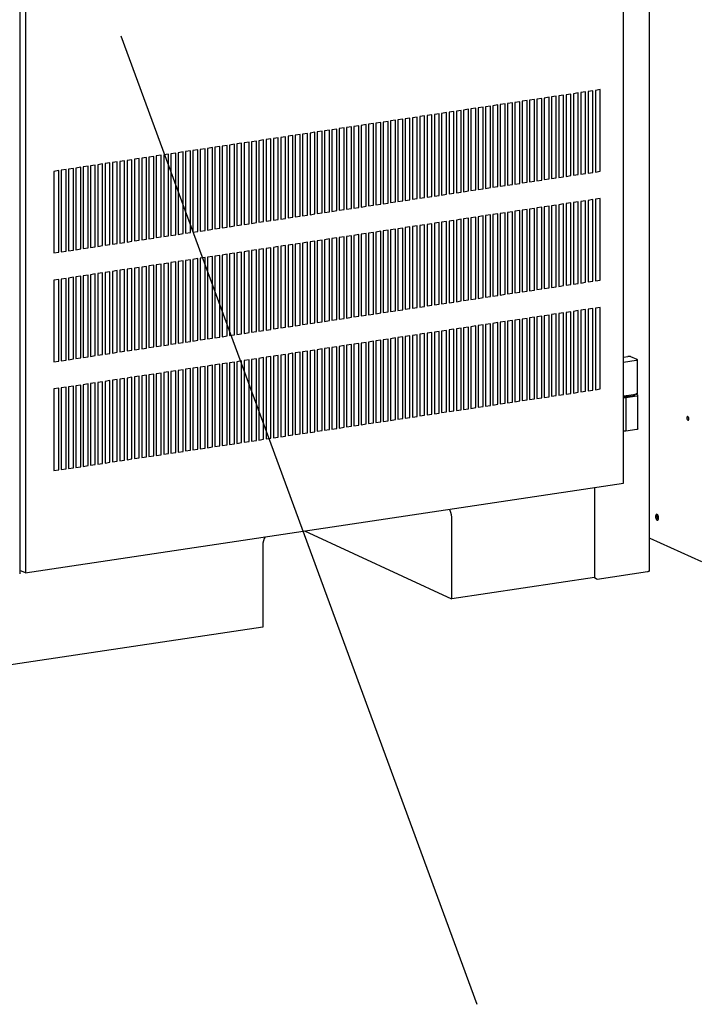
# Model space of a CAD drawing. Extents: x 0.2 to 10.8, y 0.2 to 8.3.
# Drawn here: x 2 to 2.8, y 1.2 to 2.4 of the extents above; entities that cross this region are included whole.
import ezdxf

# ---------------------------------------------------------------- set-up
doc = ezdxf.new("R2010")
doc.units = 0
doc.header["$LTSCALE"] = 0.5
doc.header["$MEASUREMENT"] = 0
doc.layers.get('0').update_dxf_attribs({"linetype": 'CONTINUOUS'})

# ---------------------------------------------------------------- blocks, each defined once
blk = doc.blocks.new('BBAT')
at = {"color": 7, "linetype": 'Continuous'}
blk.add_line((-0.6798, -1.2425), (-0.7409, -1.2146), dxfattribs=at)
at = {"color": 7, "linetype": 'Continuous', "flags": 128}
for points in [[(-0.6953, -1.0732), (-0.6954, -1.0723), (-0.6957, -1.0715), (-0.696, -1.0709), (-0.6965, -1.0705), (-0.6969, -1.0705), (-0.6973, -1.0708), (-0.6975, -1.0714), (-0.6976, -1.0722), (-0.6975, -1.0731), (-0.6973, -1.0739), (-0.6969, -1.0745), (-0.6965, -1.0749), (-0.696, -1.0749), (-0.6957, -1.0746), (-0.6954, -1.074), (-0.6953, -1.0732)], [(-0.6958, -1.0712), (-0.6959, -1.0719), (-0.6958, -1.0728), (-0.6955, -1.0736), (-0.6954, -1.0739)], [(-0.7311, -1.1905), (-0.7312, -1.1891), (-0.7316, -1.1879), (-0.7321, -1.1869), (-0.7327, -1.1862), (-0.7334, -1.186), (-0.734, -1.1863), (-0.7345, -1.1871), (-0.7347, -1.1882), (-0.7347, -1.1895), (-0.7345, -1.1908), (-0.734, -1.192), (-0.7334, -1.1928), (-0.7327, -1.1932), (-0.7321, -1.1932), (-0.7316, -1.1926), (-0.7312, -1.1917), (-0.7311, -1.1905)], [(-0.7325, -1.1864), (-0.7327, -1.1868), (-0.733, -1.1879), (-0.733, -1.1892), (-0.7327, -1.1906), (-0.7323, -1.1917), (-0.7317, -1.1926), (-0.7316, -1.1927)]]:
    blk.add_lwpolyline(points, dxfattribs=at)
blk = doc.blocks.new('BOB')
at = {"color": 7, "linetype": 'Continuous'}
for p, q in [((1.0606, -0.9018), (1.0606, 1.3673)), ((0.3155, -0.9056), (0.3155, 1.2777)), ((1.0296, -0.7984), (1.0296, 0.1526)), ((0.3218, 0.0477), (0.3218, -0.9048)), ((0.9762, -0.3366), (0.9704, -0.3375)), ((0.9704, -0.3375), (0.9704, -0.4341)), ((0.9762, -0.4332), (0.9762, -0.3366)), ((0.9849, -0.3353), (0.9791, -0.3362)), ((0.9791, -0.3362), (0.9791, -0.4328)), ((0.9849, -0.4319), (0.9849, -0.3353)), ((0.9935, -0.334), (0.9878, -0.3349)), ((0.9878, -0.3349), (0.9878, -0.4315)), ((0.9935, -0.4306), (0.9935, -0.334)), ((1.0022, -0.3327), (0.9964, -0.3336)), ((0.9964, -0.3336), (0.9964, -0.4302)), ((1.0022, -0.4293), (1.0022, -0.3327)), ((0.8983, -0.3483), (0.8925, -0.3491)), ((0.8925, -0.3491), (0.8925, -0.4457)), ((0.8983, -0.4449), (0.8983, -0.3483)), ((0.9069, -0.347), (0.9011, -0.3478)), ((0.9011, -0.3478), (0.9011, -0.4444)), ((0.9069, -0.4436), (0.9069, -0.347)), ((0.9156, -0.3457), (0.9098, -0.3465)), ((0.9098, -0.3465), (0.9098, -0.4431)), ((0.9156, -0.4423), (0.9156, -0.3457)), ((0.9242, -0.3444), (0.9185, -0.3452)), ((0.9185, -0.3452), (0.9185, -0.4418)), ((0.9242, -0.441), (0.9242, -0.3444)), ((0.9329, -0.3431), (0.9271, -0.344)), ((0.9271, -0.344), (0.9271, -0.4405)), ((0.9329, -0.4397), (0.9329, -0.3431)), ((0.9416, -0.3418), (0.9358, -0.3427)), ((0.9358, -0.3427), (0.9358, -0.4392)), ((0.9416, -0.4384), (0.9416, -0.3418)), ((0.9502, -0.3405), (0.9445, -0.3414)), ((0.9445, -0.3414), (0.9445, -0.438)), ((0.9502, -0.4371), (0.9502, -0.3405)), ((0.9589, -0.3392), (0.9531, -0.3401)), ((0.9531, -0.3401), (0.9531, -0.4367)), ((0.9589, -0.4358), (0.9589, -0.3392)), ((0.9675, -0.3379), (0.9618, -0.3388)), ((0.9618, -0.3388), (0.9618, -0.4354)), ((0.9675, -0.4345), (0.9675, -0.3379)), ((0.8203, -0.3599), (0.8145, -0.3608)), ((0.8145, -0.3608), (0.8145, -0.4574)), ((0.8203, -0.4565), (0.8203, -0.3599)), ((0.829, -0.3586), (0.8232, -0.3595)), ((0.8232, -0.3595), (0.8232, -0.4561)), ((0.829, -0.4552), (0.829, -0.3586)), ((0.8376, -0.3573), (0.8319, -0.3582)), ((0.8319, -0.3582), (0.8319, -0.4548)), ((0.8376, -0.4539), (0.8376, -0.3573)), ((0.8463, -0.356), (0.8405, -0.3569)), ((0.8405, -0.3569), (0.8405, -0.4535)), ((0.8463, -0.4526), (0.8463, -0.356)), ((0.855, -0.3547), (0.8492, -0.3556)), ((0.8492, -0.3556), (0.8492, -0.4522)), ((0.855, -0.4513), (0.855, -0.3547)), ((0.8636, -0.3534), (0.8578, -0.3543)), ((0.8578, -0.3543), (0.8578, -0.4509)), ((0.8636, -0.45), (0.8636, -0.3534)), ((0.8723, -0.3521), (0.8665, -0.353)), ((0.8665, -0.353), (0.8665, -0.4496)), ((0.8723, -0.4487), (0.8723, -0.3521)), ((0.8809, -0.3509), (0.8752, -0.3517)), ((0.8752, -0.3517), (0.8752, -0.4483)), ((0.8809, -0.4474), (0.8809, -0.3509)), ((0.8896, -0.3496), (0.8838, -0.3504)), ((0.8838, -0.3504), (0.8838, -0.447)), ((0.8896, -0.4462), (0.8896, -0.3496)), ((0.7424, -0.3716), (0.7366, -0.3724)), ((0.7366, -0.3724), (0.7366, -0.469)), ((0.7424, -0.4682), (0.7424, -0.3716)), ((0.751, -0.3703), (0.7453, -0.3711)), ((0.7453, -0.3711), (0.7453, -0.4677)), ((0.751, -0.4669), (0.751, -0.3703)), ((0.7597, -0.369), (0.7539, -0.3698)), ((0.7539, -0.3698), (0.7539, -0.4664)), ((0.7597, -0.4656), (0.7597, -0.369)), ((0.7684, -0.3677), (0.7626, -0.3685)), ((0.7626, -0.3685), (0.7626, -0.4651)), ((0.7684, -0.4643), (0.7684, -0.3677)), ((0.777, -0.3664), (0.7712, -0.3672)), ((0.7712, -0.3672), (0.7712, -0.4638)), ((0.777, -0.463), (0.777, -0.3664)), ((0.7857, -0.3651), (0.7799, -0.3659)), ((0.7799, -0.3659), (0.7799, -0.4625)), ((0.7857, -0.4617), (0.7857, -0.3651)), ((0.7943, -0.3638), (0.7886, -0.3647)), ((0.7886, -0.3647), (0.7886, -0.4612)), ((0.7943, -0.4604), (0.7943, -0.3638)), ((0.803, -0.3625), (0.7972, -0.3634)), ((0.7972, -0.3634), (0.7972, -0.46)), ((0.803, -0.4591), (0.803, -0.3625)), ((0.8117, -0.3612), (0.8059, -0.3621)), ((0.8059, -0.3621), (0.8059, -0.4587)), ((0.8117, -0.4578), (0.8117, -0.3612)), ((0.6644, -0.3832), (0.6587, -0.3841)), ((0.6587, -0.3841), (0.6587, -0.4807)), ((0.6644, -0.4798), (0.6644, -0.3832)), ((0.6731, -0.3819), (0.6673, -0.3828)), ((0.6673, -0.3828), (0.6673, -0.4794)), ((0.6731, -0.4785), (0.6731, -0.3819)), ((0.6818, -0.3806), (0.676, -0.3815)), ((0.676, -0.3815), (0.676, -0.4781)), ((0.6818, -0.4772), (0.6818, -0.3806)), ((0.6904, -0.3793), (0.6846, -0.3802)), ((0.6846, -0.3802), (0.6846, -0.4768)), ((0.6904, -0.4759), (0.6904, -0.3793)), ((0.6991, -0.378), (0.6933, -0.3789)), ((0.6933, -0.3789), (0.6933, -0.4755)), ((0.6991, -0.4746), (0.6991, -0.378)), ((0.7077, -0.3767), (0.702, -0.3776)), ((0.702, -0.3776), (0.702, -0.4742)), ((0.7077, -0.4733), (0.7077, -0.3767)), ((0.7164, -0.3754), (0.7106, -0.3763)), ((0.7106, -0.3763), (0.7106, -0.4729)), ((0.7164, -0.472), (0.7164, -0.3754)), ((0.7251, -0.3741), (0.7193, -0.375)), ((0.7193, -0.375), (0.7193, -0.4716)), ((0.7251, -0.4707), (0.7251, -0.3741)), ((0.7337, -0.3729), (0.7279, -0.3737)), ((0.7279, -0.3737), (0.7279, -0.4703)), ((0.7337, -0.4694), (0.7337, -0.3729)), ((0.5865, -0.3949), (0.5807, -0.3957)), ((0.5807, -0.3957), (0.5807, -0.4923)), ((0.5865, -0.4914), (0.5865, -0.3949)), ((0.5952, -0.3936), (0.5894, -0.3944)), ((0.5894, -0.3944), (0.5894, -0.491)), ((0.5952, -0.4901), (0.5952, -0.3936)), ((0.6038, -0.3923), (0.598, -0.3931)), ((0.598, -0.3931), (0.598, -0.4897)), ((0.6038, -0.4889), (0.6038, -0.3923)), ((0.6125, -0.391), (0.6067, -0.3918)), ((0.6067, -0.3918), (0.6067, -0.4884)), ((0.6125, -0.4876), (0.6125, -0.391)), ((0.6211, -0.3897), (0.6154, -0.3905)), ((0.6154, -0.3905), (0.6154, -0.4871)), ((0.6211, -0.4863), (0.6211, -0.3897)), ((0.6298, -0.3884), (0.624, -0.3892)), ((0.624, -0.3892), (0.624, -0.4858)), ((0.6298, -0.485), (0.6298, -0.3884)), ((0.6385, -0.3871), (0.6327, -0.3879)), ((0.6327, -0.3879), (0.6327, -0.4845)), ((0.6385, -0.4837), (0.6385, -0.3871)), ((0.6471, -0.3858), (0.6413, -0.3867)), ((0.6413, -0.3867), (0.6413, -0.4832)), ((0.6471, -0.4824), (0.6471, -0.3858)), ((0.6558, -0.3845), (0.65, -0.3854)), ((0.65, -0.3854), (0.65, -0.482)), ((0.6558, -0.4811), (0.6558, -0.3845)), ((0.5086, -0.4065), (0.5028, -0.4074)), ((0.5028, -0.4074), (0.5028, -0.504)), ((0.5086, -0.5031), (0.5086, -0.4065)), ((0.5172, -0.4052), (0.5114, -0.4061)), ((0.5114, -0.4061), (0.5114, -0.5027)), ((0.5172, -0.5018), (0.5172, -0.4052)), ((0.5259, -0.4039), (0.5201, -0.4048)), ((0.5201, -0.4048), (0.5201, -0.5014)), ((0.5259, -0.5005), (0.5259, -0.4039)), ((0.5345, -0.4026), (0.5288, -0.4035)), ((0.5288, -0.4035), (0.5288, -0.5001)), ((0.5345, -0.4992), (0.5345, -0.4026)), ((0.5432, -0.4013), (0.5374, -0.4022)), ((0.5374, -0.4022), (0.5374, -0.4988)), ((0.5432, -0.4979), (0.5432, -0.4013)), ((0.5519, -0.4), (0.5461, -0.4009)), ((0.5461, -0.4009), (0.5461, -0.4975)), ((0.5519, -0.4966), (0.5519, -0.4)), ((0.5605, -0.3987), (0.5547, -0.3996)), ((0.5547, -0.3996), (0.5547, -0.4962)), ((0.5605, -0.4953), (0.5605, -0.3987)), ((0.5692, -0.3974), (0.5634, -0.3983)), ((0.5634, -0.3983), (0.5634, -0.4949)), ((0.5692, -0.494), (0.5692, -0.3974)), ((0.5778, -0.3961), (0.5721, -0.397)), ((0.5721, -0.397), (0.5721, -0.4936)), ((0.5778, -0.4927), (0.5778, -0.3961)), ((0.4306, -0.4181), (0.4248, -0.419)), ((0.4248, -0.419), (0.4248, -0.5156)), ((0.4306, -0.5147), (0.4306, -0.4181)), ((0.4393, -0.4169), (0.4335, -0.4177)), ((0.4335, -0.4177), (0.4335, -0.5143)), ((0.4393, -0.5134), (0.4393, -0.4169)), ((0.4479, -0.4156), (0.4422, -0.4164)), ((0.4422, -0.4164), (0.4422, -0.513)), ((0.4479, -0.5121), (0.4479, -0.4156)), ((0.4566, -0.4143), (0.4508, -0.4151)), ((0.4508, -0.4151), (0.4508, -0.5117)), ((0.4566, -0.5109), (0.4566, -0.4143)), ((0.4653, -0.413), (0.4595, -0.4138)), ((0.4595, -0.4138), (0.4595, -0.5104)), ((0.4653, -0.5096), (0.4653, -0.413)), ((0.4739, -0.4117), (0.4681, -0.4125)), ((0.4681, -0.4125), (0.4681, -0.5091)), ((0.4739, -0.5083), (0.4739, -0.4117)), ((0.4826, -0.4104), (0.4768, -0.4112)), ((0.4768, -0.4112), (0.4768, -0.5078)), ((0.4826, -0.507), (0.4826, -0.4104)), ((0.4912, -0.4091), (0.4855, -0.4099)), ((0.4855, -0.4099), (0.4855, -0.5065)), ((0.4912, -0.5057), (0.4912, -0.4091)), ((0.4999, -0.4078), (0.4941, -0.4087)), ((0.4941, -0.4087), (0.4941, -0.5052)), ((0.4999, -0.5044), (0.4999, -0.4078)), ((0.3613, -0.4285), (0.3556, -0.4294)), ((0.3556, -0.4294), (0.3556, -0.526)), ((0.3613, -0.5251), (0.3613, -0.4285)), ((0.37, -0.4272), (0.3642, -0.4281)), ((0.3642, -0.4281), (0.3642, -0.5247)), ((0.37, -0.5238), (0.37, -0.4272)), ((0.3786, -0.4259), (0.3729, -0.4268)), ((0.3729, -0.4268), (0.3729, -0.5234)), ((0.3786, -0.5225), (0.3786, -0.4259)), ((0.3873, -0.4246), (0.3815, -0.4255)), ((0.3815, -0.4255), (0.3815, -0.5221)), ((0.3873, -0.5212), (0.3873, -0.4246)), ((0.396, -0.4233), (0.3902, -0.4242)), ((0.3902, -0.4242), (0.3902, -0.5208)), ((0.396, -0.5199), (0.396, -0.4233)), ((0.4046, -0.422), (0.3989, -0.4229)), ((0.3989, -0.4229), (0.3989, -0.5195)), ((0.4046, -0.5186), (0.4046, -0.422)), ((0.4133, -0.4207), (0.4075, -0.4216)), ((0.4075, -0.4216), (0.4075, -0.5182)), ((0.4133, -0.5173), (0.4133, -0.4207)), ((0.4219, -0.4194), (0.4162, -0.4203)), ((0.4162, -0.4203), (0.4162, -0.5169)), ((0.4219, -0.516), (0.4219, -0.4194)), ((0.9878, -0.4315), (0.9935, -0.4306)), ((0.9964, -0.4302), (1.0022, -0.4293)), ((0.9098, -0.4431), (0.9156, -0.4423)), ((0.9185, -0.4418), (0.9242, -0.441)), ((0.9271, -0.4405), (0.9329, -0.4397)), ((0.9358, -0.4392), (0.9416, -0.4384)), ((0.9445, -0.438), (0.9502, -0.4371)), ((0.9531, -0.4367), (0.9589, -0.4358)), ((0.9618, -0.4354), (0.9675, -0.4345)), ((0.9704, -0.4341), (0.9762, -0.4332)), ((0.9791, -0.4328), (0.9849, -0.4319)), ((0.8319, -0.4548), (0.8376, -0.4539)), ((0.8405, -0.4535), (0.8463, -0.4526)), ((0.8492, -0.4522), (0.855, -0.4513)), ((0.8578, -0.4509), (0.8636, -0.45)), ((0.8665, -0.4496), (0.8723, -0.4487)), ((0.8752, -0.4483), (0.8809, -0.4474)), ((0.8838, -0.447), (0.8896, -0.4462)), ((0.8925, -0.4457), (0.8983, -0.4449)), ((0.9011, -0.4444), (0.9069, -0.4436)), ((0.7539, -0.4664), (0.7597, -0.4656)), ((0.7626, -0.4651), (0.7684, -0.4643)), ((0.7712, -0.4638), (0.777, -0.463)), ((0.7799, -0.4625), (0.7857, -0.4617)), ((0.7886, -0.4612), (0.7943, -0.4604)), ((0.7972, -0.46), (0.803, -0.4591)), ((0.8059, -0.4587), (0.8117, -0.4578)), ((0.8145, -0.4574), (0.8203, -0.4565)), ((0.8232, -0.4561), (0.829, -0.4552)), ((0.9762, -0.4654), (0.9704, -0.4663)), ((0.9762, -0.562), (0.9762, -0.4654)), ((0.9849, -0.4641), (0.9791, -0.465)), ((0.9791, -0.465), (0.9791, -0.5616)), ((0.9849, -0.5607), (0.9849, -0.4641)), ((0.9935, -0.4628), (0.9878, -0.4637)), ((0.9878, -0.4637), (0.9878, -0.5603)), ((0.9935, -0.5594), (0.9935, -0.4628)), ((1.0022, -0.4615), (0.9964, -0.4624)), ((0.9964, -0.4624), (0.9964, -0.559)), ((1.0022, -0.5581), (1.0022, -0.4615)), ((0.676, -0.4781), (0.6818, -0.4772)), ((0.6846, -0.4768), (0.6904, -0.4759)), ((0.6933, -0.4755), (0.6991, -0.4746)), ((0.702, -0.4742), (0.7077, -0.4733)), ((0.7106, -0.4729), (0.7164, -0.472)), ((0.7193, -0.4716), (0.7251, -0.4707)), ((0.7279, -0.4703), (0.7337, -0.4694)), ((0.7366, -0.469), (0.7424, -0.4682)), ((0.7453, -0.4677), (0.751, -0.4669)), ((0.8983, -0.4771), (0.8925, -0.4779)), ((0.8983, -0.5736), (0.8983, -0.4771)), ((0.9069, -0.4758), (0.9011, -0.4766)), ((0.9011, -0.4766), (0.9011, -0.5732)), ((0.9069, -0.5724), (0.9069, -0.4758)), ((0.9156, -0.4745), (0.9098, -0.4753)), ((0.9098, -0.4753), (0.9098, -0.5719)), ((0.9156, -0.5711), (0.9156, -0.4745)), ((0.9242, -0.4732), (0.9185, -0.474)), ((0.9185, -0.474), (0.9185, -0.5706)), ((0.9242, -0.5698), (0.9242, -0.4732)), ((0.9329, -0.4719), (0.9271, -0.4727)), ((0.9271, -0.4727), (0.9271, -0.5693)), ((0.9329, -0.5685), (0.9329, -0.4719)), ((0.9416, -0.4706), (0.9358, -0.4714)), ((0.9358, -0.4714), (0.9358, -0.568)), ((0.9416, -0.5672), (0.9416, -0.4706)), ((0.9502, -0.4693), (0.9445, -0.4702)), ((0.9445, -0.4702), (0.9445, -0.5667)), ((0.9502, -0.5659), (0.9502, -0.4693)), ((0.9589, -0.468), (0.9531, -0.4689)), ((0.9531, -0.4689), (0.9531, -0.5655)), ((0.9589, -0.5646), (0.9589, -0.468)), ((0.9675, -0.4667), (0.9618, -0.4676)), ((0.9618, -0.4676), (0.9618, -0.5642)), ((0.9675, -0.5633), (0.9675, -0.4667)), ((0.9704, -0.4663), (0.9704, -0.5629)), ((0.598, -0.4897), (0.6038, -0.4889)), ((0.6067, -0.4884), (0.6125, -0.4876)), ((0.6154, -0.4871), (0.6211, -0.4863)), ((0.624, -0.4858), (0.6298, -0.485)), ((0.6327, -0.4845), (0.6385, -0.4837)), ((0.6413, -0.4832), (0.6471, -0.4824)), ((0.65, -0.482), (0.6558, -0.4811)), ((0.6587, -0.4807), (0.6644, -0.4798)), ((0.6673, -0.4794), (0.6731, -0.4785)), ((0.8203, -0.4887), (0.8145, -0.4896)), ((0.8203, -0.5853), (0.8203, -0.4887)), ((0.829, -0.4874), (0.8232, -0.4883)), ((0.8232, -0.4883), (0.8232, -0.5849)), ((0.829, -0.584), (0.829, -0.4874)), ((0.8376, -0.4861), (0.8319, -0.487)), ((0.8319, -0.487), (0.8319, -0.5836)), ((0.8376, -0.5827), (0.8376, -0.4861)), ((0.8463, -0.4848), (0.8405, -0.4857)), ((0.8405, -0.4857), (0.8405, -0.5823)), ((0.8463, -0.5814), (0.8463, -0.4848)), ((0.855, -0.4835), (0.8492, -0.4844)), ((0.8492, -0.4844), (0.8492, -0.581)), ((0.855, -0.5801), (0.855, -0.4835)), ((0.8636, -0.4822), (0.8578, -0.4831)), ((0.8578, -0.4831), (0.8578, -0.5797)), ((0.8636, -0.5788), (0.8636, -0.4822)), ((0.8723, -0.4809), (0.8665, -0.4818)), ((0.8665, -0.4818), (0.8665, -0.5784)), ((0.8723, -0.5775), (0.8723, -0.4809)), ((0.8809, -0.4796), (0.8752, -0.4805)), ((0.8752, -0.4805), (0.8752, -0.5771)), ((0.8809, -0.5762), (0.8809, -0.4796)), ((0.8896, -0.4783), (0.8838, -0.4792)), ((0.8838, -0.4792), (0.8838, -0.5758)), ((0.8896, -0.5749), (0.8896, -0.4783)), ((0.8925, -0.4779), (0.8925, -0.5745)), ((0.5201, -0.5014), (0.5259, -0.5005)), ((0.5288, -0.5001), (0.5345, -0.4992)), ((0.5374, -0.4988), (0.5432, -0.4979)), ((0.5461, -0.4975), (0.5519, -0.4966)), ((0.5547, -0.4962), (0.5605, -0.4953)), ((0.5634, -0.4949), (0.5692, -0.494)), ((0.5721, -0.4936), (0.5778, -0.4927)), ((0.5807, -0.4923), (0.5865, -0.4914)), ((0.5894, -0.491), (0.5952, -0.4901)), ((0.7424, -0.5003), (0.7366, -0.5012)), ((0.7424, -0.5969), (0.7424, -0.5003)), ((0.751, -0.4991), (0.7453, -0.4999)), ((0.7453, -0.4999), (0.7453, -0.5965)), ((0.751, -0.5956), (0.751, -0.4991)), ((0.7597, -0.4978), (0.7539, -0.4986)), ((0.7539, -0.4986), (0.7539, -0.5952)), ((0.7597, -0.5944), (0.7597, -0.4978)), ((0.7684, -0.4965), (0.7626, -0.4973)), ((0.7626, -0.4973), (0.7626, -0.5939)), ((0.7684, -0.5931), (0.7684, -0.4965)), ((0.777, -0.4952), (0.7712, -0.496)), ((0.7712, -0.496), (0.7712, -0.5926)), ((0.777, -0.5918), (0.777, -0.4952)), ((0.7857, -0.4939), (0.7799, -0.4947)), ((0.7799, -0.4947), (0.7799, -0.5913)), ((0.7857, -0.5905), (0.7857, -0.4939)), ((0.7943, -0.4926), (0.7886, -0.4934)), ((0.7886, -0.4934), (0.7886, -0.59)), ((0.7943, -0.5892), (0.7943, -0.4926)), ((0.803, -0.4913), (0.7972, -0.4922)), ((0.7972, -0.4922), (0.7972, -0.5887)), ((0.803, -0.5879), (0.803, -0.4913)), ((0.8117, -0.49), (0.8059, -0.4909)), ((0.8059, -0.4909), (0.8059, -0.5875)), ((0.8117, -0.5866), (0.8117, -0.49)), ((0.8145, -0.4896), (0.8145, -0.5862)), ((0.4422, -0.513), (0.4479, -0.5121)), ((0.4508, -0.5117), (0.4566, -0.5109)), ((0.4595, -0.5104), (0.4653, -0.5096)), ((0.4681, -0.5091), (0.4739, -0.5083)), ((0.4768, -0.5078), (0.4826, -0.507)), ((0.4855, -0.5065), (0.4912, -0.5057)), ((0.4941, -0.5052), (0.4999, -0.5044)), ((0.5028, -0.504), (0.5086, -0.5031)), ((0.5114, -0.5027), (0.5172, -0.5018)), ((0.6644, -0.512), (0.6587, -0.5129)), ((0.6644, -0.6086), (0.6644, -0.512)), ((0.6731, -0.5107), (0.6673, -0.5116)), ((0.6673, -0.5116), (0.6673, -0.6082)), ((0.6731, -0.6073), (0.6731, -0.5107)), ((0.6818, -0.5094), (0.676, -0.5103)), ((0.676, -0.5103), (0.676, -0.6069)), ((0.6818, -0.606), (0.6818, -0.5094)), ((0.6904, -0.5081), (0.6846, -0.509)), ((0.6846, -0.509), (0.6846, -0.6056)), ((0.6904, -0.6047), (0.6904, -0.5081)), ((0.6991, -0.5068), (0.6933, -0.5077)), ((0.6933, -0.5077), (0.6933, -0.6043)), ((0.6991, -0.6034), (0.6991, -0.5068)), ((0.7077, -0.5055), (0.702, -0.5064)), ((0.702, -0.5064), (0.702, -0.603)), ((0.7077, -0.6021), (0.7077, -0.5055)), ((0.7164, -0.5042), (0.7106, -0.5051)), ((0.7106, -0.5051), (0.7106, -0.6017)), ((0.7164, -0.6008), (0.7164, -0.5042)), ((0.7251, -0.5029), (0.7193, -0.5038)), ((0.7193, -0.5038), (0.7193, -0.6004)), ((0.7251, -0.5995), (0.7251, -0.5029)), ((0.7337, -0.5016), (0.7279, -0.5025)), ((0.7279, -0.5025), (0.7279, -0.5991)), ((0.7337, -0.5982), (0.7337, -0.5016)), ((0.7366, -0.5012), (0.7366, -0.5978)), ((0.3642, -0.5247), (0.37, -0.5238)), ((0.3729, -0.5234), (0.3786, -0.5225)), ((0.3815, -0.5221), (0.3873, -0.5212)), ((0.3902, -0.5208), (0.396, -0.5199)), ((0.3989, -0.5195), (0.4046, -0.5186)), ((0.4075, -0.5182), (0.4133, -0.5173)), ((0.4162, -0.5169), (0.4219, -0.516)), ((0.4248, -0.5156), (0.4306, -0.5147)), ((0.4335, -0.5143), (0.4393, -0.5134)), ((0.5865, -0.5236), (0.5807, -0.5245)), ((0.5865, -0.6202), (0.5865, -0.5236)), ((0.5952, -0.5223), (0.5894, -0.5232)), ((0.5894, -0.5232), (0.5894, -0.6198)), ((0.5952, -0.6189), (0.5952, -0.5223)), ((0.6038, -0.5211), (0.598, -0.5219)), ((0.598, -0.5219), (0.598, -0.6185)), ((0.6038, -0.6176), (0.6038, -0.5211)), ((0.6125, -0.5198), (0.6067, -0.5206)), ((0.6067, -0.5206), (0.6067, -0.6172)), ((0.6125, -0.6164), (0.6125, -0.5198)), ((0.6211, -0.5185), (0.6154, -0.5193)), ((0.6154, -0.5193), (0.6154, -0.6159)), ((0.6211, -0.6151), (0.6211, -0.5185)), ((0.6298, -0.5172), (0.624, -0.518)), ((0.624, -0.518), (0.624, -0.6146)), ((0.6298, -0.6138), (0.6298, -0.5172)), ((0.6385, -0.5159), (0.6327, -0.5167)), ((0.6327, -0.5167), (0.6327, -0.6133)), ((0.6385, -0.6125), (0.6385, -0.5159)), ((0.6471, -0.5146), (0.6413, -0.5154)), ((0.6413, -0.5154), (0.6413, -0.612)), ((0.6471, -0.6112), (0.6471, -0.5146)), ((0.6558, -0.5133), (0.65, -0.5142)), ((0.65, -0.5142), (0.65, -0.6107)), ((0.6558, -0.6099), (0.6558, -0.5133)), ((0.6587, -0.5129), (0.6587, -0.6094)), ((0.3556, -0.526), (0.3613, -0.5251)), ((0.5086, -0.5353), (0.5028, -0.5362)), ((0.5086, -0.6319), (0.5086, -0.5353)), ((0.5172, -0.534), (0.5114, -0.5349)), ((0.5114, -0.5349), (0.5114, -0.6314)), ((0.5172, -0.6306), (0.5172, -0.534)), ((0.5259, -0.5327), (0.5201, -0.5336)), ((0.5201, -0.5336), (0.5201, -0.6302)), ((0.5259, -0.6293), (0.5259, -0.5327)), ((0.5345, -0.5314), (0.5288, -0.5323)), ((0.5288, -0.5323), (0.5288, -0.6289)), ((0.5345, -0.628), (0.5345, -0.5314)), ((0.5432, -0.5301), (0.5374, -0.531)), ((0.5374, -0.531), (0.5374, -0.6276)), ((0.5432, -0.6267), (0.5432, -0.5301)), ((0.5519, -0.5288), (0.5461, -0.5297)), ((0.5461, -0.5297), (0.5461, -0.6263)), ((0.5519, -0.6254), (0.5519, -0.5288)), ((0.5605, -0.5275), (0.5547, -0.5284)), ((0.5547, -0.5284), (0.5547, -0.625)), ((0.5605, -0.6241), (0.5605, -0.5275)), ((0.5692, -0.5262), (0.5634, -0.5271)), ((0.5634, -0.5271), (0.5634, -0.6237)), ((0.5692, -0.6228), (0.5692, -0.5262)), ((0.5778, -0.5249), (0.5721, -0.5258)), ((0.5721, -0.5258), (0.5721, -0.6224)), ((0.5778, -0.6215), (0.5778, -0.5249)), ((0.5807, -0.5245), (0.5807, -0.6211)), ((0.4306, -0.5469), (0.4248, -0.5478)), ((0.4306, -0.6435), (0.4306, -0.5469)), ((0.4393, -0.5456), (0.4335, -0.5465)), ((0.4335, -0.5465), (0.4335, -0.6431)), ((0.4393, -0.6422), (0.4393, -0.5456)), ((0.4479, -0.5443), (0.4422, -0.5452)), ((0.4422, -0.5452), (0.4422, -0.6418)), ((0.4479, -0.6409), (0.4479, -0.5443)), ((0.4566, -0.5431), (0.4508, -0.5439)), ((0.4508, -0.5439), (0.4508, -0.6405)), ((0.4566, -0.6396), (0.4566, -0.5431)), ((0.4653, -0.5418), (0.4595, -0.5426)), ((0.4595, -0.5426), (0.4595, -0.6392)), ((0.4653, -0.6384), (0.4653, -0.5418)), ((0.4739, -0.5405), (0.4681, -0.5413)), ((0.4681, -0.5413), (0.4681, -0.6379)), ((0.4739, -0.6371), (0.4739, -0.5405)), ((0.4826, -0.5392), (0.4768, -0.54)), ((0.4768, -0.54), (0.4768, -0.6366)), ((0.4826, -0.6358), (0.4826, -0.5392)), ((0.4912, -0.5379), (0.4855, -0.5387)), ((0.4855, -0.5387), (0.4855, -0.6353)), ((0.4912, -0.6345), (0.4912, -0.5379)), ((0.4999, -0.5366), (0.4941, -0.5374)), ((0.4941, -0.5374), (0.4941, -0.634)), ((0.4999, -0.6332), (0.4999, -0.5366)), ((0.5028, -0.5362), (0.5028, -0.6327)), ((0.3613, -0.5573), (0.3556, -0.5582)), ((0.3556, -0.5582), (0.3556, -0.6547)), ((0.3613, -0.6539), (0.3613, -0.5573)), ((0.37, -0.556), (0.3642, -0.5569)), ((0.3642, -0.5569), (0.3642, -0.6534)), ((0.37, -0.6526), (0.37, -0.556)), ((0.3786, -0.5547), (0.3729, -0.5556)), ((0.3729, -0.5556), (0.3729, -0.6522)), ((0.3786, -0.6513), (0.3786, -0.5547)), ((0.3873, -0.5534), (0.3815, -0.5543)), ((0.3815, -0.5543), (0.3815, -0.6509)), ((0.3873, -0.65), (0.3873, -0.5534)), ((0.396, -0.5521), (0.3902, -0.553)), ((0.3902, -0.553), (0.3902, -0.6496)), ((0.396, -0.6487), (0.396, -0.5521)), ((0.4046, -0.5508), (0.3989, -0.5517)), ((0.3989, -0.5517), (0.3989, -0.6483)), ((0.4046, -0.6474), (0.4046, -0.5508)), ((0.4133, -0.5495), (0.4075, -0.5504)), ((0.4075, -0.5504), (0.4075, -0.647)), ((0.4133, -0.6461), (0.4133, -0.5495)), ((0.4219, -0.5482), (0.4162, -0.5491)), ((0.4162, -0.5491), (0.4162, -0.6457)), ((0.4219, -0.6448), (0.4219, -0.5482)), ((0.4248, -0.5478), (0.4248, -0.6444)), ((0.9964, -0.559), (1.0022, -0.5581)), ((0.9185, -0.5706), (0.9242, -0.5698)), ((0.9271, -0.5693), (0.9329, -0.5685)), ((0.9358, -0.568), (0.9416, -0.5672)), ((0.9445, -0.5667), (0.9502, -0.5659)), ((0.9531, -0.5655), (0.9589, -0.5646)), ((0.9618, -0.5642), (0.9675, -0.5633)), ((0.9704, -0.5629), (0.9762, -0.562)), ((0.9791, -0.5616), (0.9849, -0.5607)), ((0.9878, -0.5603), (0.9935, -0.5594)), ((0.8405, -0.5823), (0.8463, -0.5814)), ((0.8492, -0.581), (0.855, -0.5801)), ((0.8578, -0.5797), (0.8636, -0.5788)), ((0.8665, -0.5784), (0.8723, -0.5775)), ((0.8752, -0.5771), (0.8809, -0.5762)), ((0.8838, -0.5758), (0.8896, -0.5749)), ((0.8925, -0.5745), (0.8983, -0.5736)), ((0.9011, -0.5732), (0.9069, -0.5724)), ((0.9098, -0.5719), (0.9156, -0.5711)), ((0.7626, -0.5939), (0.7684, -0.5931)), ((0.7712, -0.5926), (0.777, -0.5918)), ((0.7799, -0.5913), (0.7857, -0.5905)), ((0.7886, -0.59), (0.7943, -0.5892)), ((0.7972, -0.5887), (0.803, -0.5879)), ((0.8059, -0.5875), (0.8117, -0.5866)), ((0.8145, -0.5862), (0.8203, -0.5853)), ((0.8232, -0.5849), (0.829, -0.584)), ((0.8319, -0.5836), (0.8376, -0.5827)), ((0.9849, -0.5929), (0.9791, -0.5938)), ((0.9791, -0.5938), (0.9791, -0.6904)), ((0.9849, -0.6895), (0.9849, -0.5929)), ((0.9935, -0.5916), (0.9878, -0.5925)), ((0.9878, -0.5925), (0.9878, -0.6891)), ((0.9935, -0.6882), (0.9935, -0.5916)), ((1.0022, -0.5903), (0.9964, -0.5912)), ((0.9964, -0.5912), (0.9964, -0.6878)), ((1.0022, -0.6869), (1.0022, -0.5903)), ((0.6846, -0.6056), (0.6904, -0.6047)), ((0.6933, -0.6043), (0.6991, -0.6034)), ((0.702, -0.603), (0.7077, -0.6021)), ((0.7106, -0.6017), (0.7164, -0.6008)), ((0.7193, -0.6004), (0.7251, -0.5995)), ((0.7279, -0.5991), (0.7337, -0.5982)), ((0.7366, -0.5978), (0.7424, -0.5969)), ((0.7453, -0.5965), (0.751, -0.5956)), ((0.7539, -0.5952), (0.7597, -0.5944)), ((0.9069, -0.6045), (0.9011, -0.6054)), ((0.9011, -0.6054), (0.9011, -0.702)), ((0.9069, -0.7011), (0.9069, -0.6045)), ((0.9156, -0.6033), (0.9098, -0.6041)), ((0.9098, -0.6041), (0.9098, -0.7007)), ((0.9156, -0.6998), (0.9156, -0.6033)), ((0.9242, -0.602), (0.9185, -0.6028)), ((0.9185, -0.6028), (0.9185, -0.6994)), ((0.9242, -0.6986), (0.9242, -0.602)), ((0.9329, -0.6007), (0.9271, -0.6015)), ((0.9271, -0.6015), (0.9271, -0.6981)), ((0.9329, -0.6973), (0.9329, -0.6007)), ((0.9416, -0.5994), (0.9358, -0.6002)), ((0.9358, -0.6002), (0.9358, -0.6968)), ((0.9416, -0.696), (0.9416, -0.5994)), ((0.9502, -0.5981), (0.9445, -0.5989)), ((0.9445, -0.5989), (0.9445, -0.6955)), ((0.9502, -0.6947), (0.9502, -0.5981)), ((0.9589, -0.5968), (0.9531, -0.5976)), ((0.9531, -0.5976), (0.9531, -0.6942)), ((0.9589, -0.6934), (0.9589, -0.5968)), ((0.9675, -0.5955), (0.9618, -0.5964)), ((0.9618, -0.5964), (0.9618, -0.6929)), ((0.9675, -0.6921), (0.9675, -0.5955)), ((0.9762, -0.5942), (0.9704, -0.5951)), ((0.9704, -0.5951), (0.9704, -0.6917)), ((0.9762, -0.6908), (0.9762, -0.5942)), ((0.6067, -0.6172), (0.6125, -0.6164)), ((0.6154, -0.6159), (0.6211, -0.6151)), ((0.624, -0.6146), (0.6298, -0.6138)), ((0.6327, -0.6133), (0.6385, -0.6125)), ((0.6413, -0.612), (0.6471, -0.6112)), ((0.65, -0.6107), (0.6558, -0.6099)), ((0.6587, -0.6094), (0.6644, -0.6086)), ((0.6673, -0.6082), (0.6731, -0.6073)), ((0.676, -0.6069), (0.6818, -0.606)), ((0.829, -0.6162), (0.8232, -0.6171)), ((0.8232, -0.6171), (0.8232, -0.7137)), ((0.829, -0.7128), (0.829, -0.6162)), ((0.8376, -0.6149), (0.8319, -0.6158)), ((0.8319, -0.6158), (0.8319, -0.7124)), ((0.8376, -0.7115), (0.8376, -0.6149)), ((0.8463, -0.6136), (0.8405, -0.6145)), ((0.8405, -0.6145), (0.8405, -0.7111)), ((0.8463, -0.7102), (0.8463, -0.6136)), ((0.855, -0.6123), (0.8492, -0.6132)), ((0.8492, -0.6132), (0.8492, -0.7098)), ((0.855, -0.7089), (0.855, -0.6123)), ((0.8636, -0.611), (0.8578, -0.6119)), ((0.8578, -0.6119), (0.8578, -0.7085)), ((0.8636, -0.7076), (0.8636, -0.611)), ((0.8723, -0.6097), (0.8665, -0.6106)), ((0.8665, -0.6106), (0.8665, -0.7072)), ((0.8723, -0.7063), (0.8723, -0.6097)), ((0.8809, -0.6084), (0.8752, -0.6093)), ((0.8752, -0.6093), (0.8752, -0.7059)), ((0.8809, -0.705), (0.8809, -0.6084)), ((0.8896, -0.6071), (0.8838, -0.608)), ((0.8838, -0.608), (0.8838, -0.7046)), ((0.8896, -0.7037), (0.8896, -0.6071)), ((0.8983, -0.6058), (0.8925, -0.6067)), ((0.8925, -0.6067), (0.8925, -0.7033)), ((0.8983, -0.7024), (0.8983, -0.6058)), ((0.5288, -0.6289), (0.5345, -0.628)), ((0.5374, -0.6276), (0.5432, -0.6267)), ((0.5461, -0.6263), (0.5519, -0.6254)), ((0.5547, -0.625), (0.5605, -0.6241)), ((0.5634, -0.6237), (0.5692, -0.6228)), ((0.5721, -0.6224), (0.5778, -0.6215)), ((0.5807, -0.6211), (0.5865, -0.6202)), ((0.5894, -0.6198), (0.5952, -0.6189)), ((0.598, -0.6185), (0.6038, -0.6176)), ((0.751, -0.6278), (0.7453, -0.6287)), ((0.7453, -0.6287), (0.7453, -0.7253)), ((0.751, -0.7244), (0.751, -0.6278)), ((0.7597, -0.6265), (0.7539, -0.6274)), ((0.7539, -0.6274), (0.7539, -0.724)), ((0.7597, -0.7231), (0.7597, -0.6265)), ((0.7684, -0.6253), (0.7626, -0.6261)), ((0.7626, -0.6261), (0.7626, -0.7227)), ((0.7684, -0.7218), (0.7684, -0.6253)), ((0.777, -0.624), (0.7712, -0.6248)), ((0.7712, -0.6248), (0.7712, -0.7214)), ((0.777, -0.7206), (0.777, -0.624)), ((0.7857, -0.6227), (0.7799, -0.6235)), ((0.7799, -0.6235), (0.7799, -0.7201)), ((0.7857, -0.7193), (0.7857, -0.6227)), ((0.7943, -0.6214), (0.7886, -0.6222)), ((0.7886, -0.6222), (0.7886, -0.7188)), ((0.7943, -0.718), (0.7943, -0.6214)), ((0.803, -0.6201), (0.7972, -0.6209)), ((0.7972, -0.6209), (0.7972, -0.7175)), ((0.803, -0.7167), (0.803, -0.6201)), ((0.8117, -0.6188), (0.8059, -0.6196)), ((0.8059, -0.6196), (0.8059, -0.7162)), ((0.8117, -0.7154), (0.8117, -0.6188)), ((0.8203, -0.6175), (0.8145, -0.6184)), ((0.8145, -0.6184), (0.8145, -0.7149)), ((0.8203, -0.7141), (0.8203, -0.6175)), ((0.4508, -0.6405), (0.4566, -0.6396)), ((0.4595, -0.6392), (0.4653, -0.6384)), ((0.4681, -0.6379), (0.4739, -0.6371)), ((0.4768, -0.6366), (0.4826, -0.6358)), ((0.4855, -0.6353), (0.4912, -0.6345)), ((0.4941, -0.634), (0.4999, -0.6332)), ((0.5028, -0.6327), (0.5086, -0.6319)), ((0.5114, -0.6314), (0.5172, -0.6306)), ((0.5201, -0.6302), (0.5259, -0.6293)), ((0.6731, -0.6395), (0.6673, -0.6404)), ((0.6673, -0.6404), (0.6673, -0.7369)), ((0.6731, -0.7361), (0.6731, -0.6395)), ((0.6818, -0.6382), (0.676, -0.6391)), ((0.676, -0.6391), (0.676, -0.7357)), ((0.6818, -0.7348), (0.6818, -0.6382)), ((0.6904, -0.6369), (0.6846, -0.6378)), ((0.6846, -0.6378), (0.6846, -0.7344)), ((0.6904, -0.7335), (0.6904, -0.6369)), ((0.6991, -0.6356), (0.6933, -0.6365)), ((0.6933, -0.6365), (0.6933, -0.7331)), ((0.6991, -0.7322), (0.6991, -0.6356)), ((0.7077, -0.6343), (0.702, -0.6352)), ((0.702, -0.6352), (0.702, -0.7318)), ((0.7077, -0.7309), (0.7077, -0.6343)), ((0.7164, -0.633), (0.7106, -0.6339)), ((0.7106, -0.6339), (0.7106, -0.7305)), ((0.7164, -0.7296), (0.7164, -0.633)), ((0.7251, -0.6317), (0.7193, -0.6326)), ((0.7193, -0.6326), (0.7193, -0.7292)), ((0.7251, -0.7283), (0.7251, -0.6317)), ((0.7337, -0.6304), (0.7279, -0.6313)), ((0.7279, -0.6313), (0.7279, -0.7279)), ((0.7337, -0.727), (0.7337, -0.6304)), ((0.7424, -0.6291), (0.7366, -0.63)), ((0.7366, -0.63), (0.7366, -0.7266)), ((0.7424, -0.7257), (0.7424, -0.6291)), ((0.3729, -0.6522), (0.3786, -0.6513)), ((0.3815, -0.6509), (0.3873, -0.65)), ((0.3902, -0.6496), (0.396, -0.6487)), ((0.3989, -0.6483), (0.4046, -0.6474)), ((0.4075, -0.647), (0.4133, -0.6461)), ((0.4162, -0.6457), (0.4219, -0.6448)), ((0.4248, -0.6444), (0.4306, -0.6435)), ((0.4335, -0.6431), (0.4393, -0.6422)), ((0.4422, -0.6418), (0.4479, -0.6409)), ((0.5952, -0.6511), (0.5894, -0.652)), ((0.5894, -0.652), (0.5894, -0.7486)), ((0.5952, -0.7477), (0.5952, -0.6511)), ((0.6038, -0.6498), (0.598, -0.6507)), ((0.598, -0.6507), (0.598, -0.7473)), ((0.6038, -0.7464), (0.6038, -0.6498)), ((0.6125, -0.6485), (0.6067, -0.6494)), ((0.6067, -0.6494), (0.6067, -0.746)), ((0.6125, -0.7451), (0.6125, -0.6485)), ((0.6211, -0.6473), (0.6154, -0.6481)), ((0.6154, -0.6481), (0.6154, -0.7447)), ((0.6211, -0.7438), (0.6211, -0.6473)), ((0.6298, -0.646), (0.624, -0.6468)), ((0.624, -0.6468), (0.624, -0.7434)), ((0.6298, -0.7426), (0.6298, -0.646)), ((0.6385, -0.6447), (0.6327, -0.6455)), ((0.6327, -0.6455), (0.6327, -0.7421)), ((0.6385, -0.7413), (0.6385, -0.6447)), ((0.6471, -0.6434), (0.6413, -0.6442)), ((0.6413, -0.6442), (0.6413, -0.7408)), ((0.6471, -0.74), (0.6471, -0.6434)), ((0.6558, -0.6421), (0.65, -0.6429)), ((0.65, -0.6429), (0.65, -0.7395)), ((0.6558, -0.7387), (0.6558, -0.6421)), ((0.6644, -0.6408), (0.6587, -0.6416)), ((0.6587, -0.6416), (0.6587, -0.7382)), ((0.6644, -0.7374), (0.6644, -0.6408)), ((1.0296, -0.6493), (1.035, -0.6485)), ((1.0458, -0.652), (1.0384, -0.6487)), ((0.3556, -0.6547), (0.3613, -0.6539)), ((0.3642, -0.6534), (0.37, -0.6526)), ((0.5172, -0.6628), (0.5114, -0.6636)), ((0.5114, -0.6636), (0.5114, -0.7602)), ((0.5172, -0.7594), (0.5172, -0.6628)), ((0.5259, -0.6615), (0.5201, -0.6624)), ((0.5201, -0.6624), (0.5201, -0.7589)), ((0.5259, -0.7581), (0.5259, -0.6615)), ((0.5345, -0.6602), (0.5288, -0.6611)), ((0.5288, -0.6611), (0.5288, -0.7577)), ((0.5345, -0.7568), (0.5345, -0.6602)), ((0.5432, -0.6589), (0.5374, -0.6598)), ((0.5374, -0.6598), (0.5374, -0.7564)), ((0.5432, -0.7555), (0.5432, -0.6589)), ((0.5519, -0.6576), (0.5461, -0.6585)), ((0.5461, -0.6585), (0.5461, -0.7551)), ((0.5519, -0.7542), (0.5519, -0.6576)), ((0.5605, -0.6563), (0.5547, -0.6572)), ((0.5547, -0.6572), (0.5547, -0.7538)), ((0.5605, -0.7529), (0.5605, -0.6563)), ((0.5692, -0.655), (0.5634, -0.6559)), ((0.5634, -0.6559), (0.5634, -0.7525)), ((0.5692, -0.7516), (0.5692, -0.655)), ((0.5778, -0.6537), (0.5721, -0.6546)), ((0.5721, -0.6546), (0.5721, -0.7512)), ((0.5778, -0.7503), (0.5778, -0.6537)), ((0.5865, -0.6524), (0.5807, -0.6533)), ((0.5807, -0.6533), (0.5807, -0.7499)), ((0.5865, -0.749), (0.5865, -0.6524)), ((1.0296, -0.6552), (1.0449, -0.6529)), ((1.0461, -0.6923), (1.0461, -0.6523)), ((0.4393, -0.6744), (0.4335, -0.6753)), ((0.4335, -0.6753), (0.4335, -0.7719)), ((0.4393, -0.771), (0.4393, -0.6744)), ((0.4479, -0.6731), (0.4422, -0.674)), ((0.4422, -0.674), (0.4422, -0.7706)), ((0.4479, -0.7697), (0.4479, -0.6731)), ((0.4566, -0.6718), (0.4508, -0.6727)), ((0.4508, -0.6727), (0.4508, -0.7693)), ((0.4566, -0.7684), (0.4566, -0.6718)), ((0.4653, -0.6705), (0.4595, -0.6714)), ((0.4595, -0.6714), (0.4595, -0.768)), ((0.4653, -0.7671), (0.4653, -0.6705)), ((0.4739, -0.6693), (0.4681, -0.6701)), ((0.4681, -0.6701), (0.4681, -0.7667)), ((0.4739, -0.7658), (0.4739, -0.6693)), ((0.4826, -0.668), (0.4768, -0.6688)), ((0.4768, -0.6688), (0.4768, -0.7654)), ((0.4826, -0.7646), (0.4826, -0.668)), ((0.4912, -0.6667), (0.4855, -0.6675)), ((0.4855, -0.6675), (0.4855, -0.7641)), ((0.4912, -0.7633), (0.4912, -0.6667)), ((0.4999, -0.6654), (0.4941, -0.6662)), ((0.4941, -0.6662), (0.4941, -0.7628)), ((0.4999, -0.762), (0.4999, -0.6654)), ((0.5086, -0.6641), (0.5028, -0.6649)), ((0.5028, -0.6649), (0.5028, -0.7615)), ((0.5086, -0.7607), (0.5086, -0.6641)), ((0.3613, -0.6861), (0.3556, -0.6869)), ((0.3556, -0.6869), (0.3556, -0.7835)), ((0.3613, -0.7827), (0.3613, -0.6861)), ((0.37, -0.6848), (0.3642, -0.6856)), ((0.3642, -0.6856), (0.3642, -0.7822)), ((0.37, -0.7814), (0.37, -0.6848)), ((0.3786, -0.6835), (0.3729, -0.6844)), ((0.3729, -0.6844), (0.3729, -0.7809)), ((0.3786, -0.7801), (0.3786, -0.6835)), ((0.3873, -0.6822), (0.3815, -0.6831)), ((0.3815, -0.6831), (0.3815, -0.7797)), ((0.3873, -0.7788), (0.3873, -0.6822)), ((0.396, -0.6809), (0.3902, -0.6818)), ((0.3902, -0.6818), (0.3902, -0.7784)), ((0.396, -0.7775), (0.396, -0.6809)), ((0.4046, -0.6796), (0.3989, -0.6805)), ((0.3989, -0.6805), (0.3989, -0.7771)), ((0.4046, -0.7762), (0.4046, -0.6796)), ((0.4133, -0.6783), (0.4075, -0.6792)), ((0.4075, -0.6792), (0.4075, -0.7758)), ((0.4133, -0.7749), (0.4133, -0.6783)), ((0.4219, -0.677), (0.4162, -0.6779)), ((0.4162, -0.6779), (0.4162, -0.7745)), ((0.4219, -0.7736), (0.4219, -0.677)), ((0.4306, -0.6757), (0.4248, -0.6766)), ((0.4248, -0.6766), (0.4248, -0.7732)), ((0.4306, -0.7723), (0.4306, -0.6757)), ((0.9964, -0.6878), (1.0022, -0.6869)), ((0.9185, -0.6994), (0.9242, -0.6986)), ((0.9271, -0.6981), (0.9329, -0.6973)), ((0.9358, -0.6968), (0.9416, -0.696)), ((0.9445, -0.6955), (0.9502, -0.6947)), ((0.9531, -0.6942), (0.9589, -0.6934)), ((0.9618, -0.6929), (0.9675, -0.6921)), ((0.9704, -0.6917), (0.9762, -0.6908)), ((0.9791, -0.6904), (0.9849, -0.6895)), ((0.9878, -0.6891), (0.9935, -0.6882)), ((1.0296, -0.6951), (1.0361, -0.6941)), ((1.0326, -0.6968), (1.0454, -0.6949)), ((1.0326, -0.6968), (1.0326, -0.7367)), ((1.0361, -0.6941), (1.0415, -0.6933)), ((1.0415, -0.6933), (1.0449, -0.6928)), ((1.0434, -0.6935), (1.0434, -0.6931)), ((1.0463, -0.694), (1.044, -0.693)), ((1.0466, -0.7342), (1.0466, -0.6943)), ((0.8405, -0.7111), (0.8463, -0.7102)), ((0.8492, -0.7098), (0.855, -0.7089)), ((0.8578, -0.7085), (0.8636, -0.7076)), ((0.8665, -0.7072), (0.8723, -0.7063)), ((0.8752, -0.7059), (0.8809, -0.705)), ((0.8838, -0.7046), (0.8896, -0.7037)), ((0.8925, -0.7033), (0.8983, -0.7024)), ((0.9011, -0.702), (0.9069, -0.7011)), ((0.9098, -0.7007), (0.9156, -0.6998)), ((0.7626, -0.7227), (0.7684, -0.7218)), ((0.7712, -0.7214), (0.777, -0.7206)), ((0.7799, -0.7201), (0.7857, -0.7193)), ((0.7886, -0.7188), (0.7943, -0.718)), ((0.7972, -0.7175), (0.803, -0.7167)), ((0.8059, -0.7162), (0.8117, -0.7154)), ((0.8145, -0.7149), (0.8203, -0.7141)), ((0.8232, -0.7137), (0.829, -0.7128)), ((0.8319, -0.7124), (0.8376, -0.7115)), ((0.6846, -0.7344), (0.6904, -0.7335)), ((0.6933, -0.7331), (0.6991, -0.7322)), ((0.702, -0.7318), (0.7077, -0.7309)), ((0.7106, -0.7305), (0.7164, -0.7296)), ((0.7193, -0.7292), (0.7251, -0.7283)), ((0.7279, -0.7279), (0.7337, -0.727)), ((0.7366, -0.7266), (0.7424, -0.7257)), ((0.7453, -0.7253), (0.751, -0.7244)), ((0.7539, -0.724), (0.7597, -0.7231)), ((0.6067, -0.746), (0.6125, -0.7451)), ((0.6154, -0.7447), (0.6211, -0.7438)), ((0.624, -0.7434), (0.6298, -0.7426)), ((0.6327, -0.7421), (0.6385, -0.7413)), ((0.6413, -0.7408), (0.6471, -0.74)), ((0.65, -0.7395), (0.6558, -0.7387)), ((0.6587, -0.7382), (0.6644, -0.7374)), ((0.6673, -0.7369), (0.6731, -0.7361)), ((0.676, -0.7357), (0.6818, -0.7348)), ((1.0454, -0.7348), (1.0326, -0.7367)), ((0.5288, -0.7577), (0.5345, -0.7568)), ((0.5374, -0.7564), (0.5432, -0.7555)), ((0.5461, -0.7551), (0.5519, -0.7542)), ((0.5547, -0.7538), (0.5605, -0.7529)), ((0.5634, -0.7525), (0.5692, -0.7516)), ((0.5721, -0.7512), (0.5778, -0.7503)), ((0.5807, -0.7499), (0.5865, -0.749)), ((0.5894, -0.7486), (0.5952, -0.7477)), ((0.598, -0.7473), (0.6038, -0.7464)), ((0.4508, -0.7693), (0.4566, -0.7684)), ((0.4595, -0.768), (0.4653, -0.7671)), ((0.4681, -0.7667), (0.4739, -0.7658)), ((0.4768, -0.7654), (0.4826, -0.7646)), ((0.4855, -0.7641), (0.4912, -0.7633)), ((0.4941, -0.7628), (0.4999, -0.762)), ((0.5028, -0.7615), (0.5086, -0.7607)), ((0.5114, -0.7602), (0.5172, -0.7594)), ((0.5201, -0.7589), (0.5259, -0.7581)), ((0.3729, -0.7809), (0.3786, -0.7801)), ((0.3815, -0.7797), (0.3873, -0.7788)), ((0.3902, -0.7784), (0.396, -0.7775)), ((0.3989, -0.7771), (0.4046, -0.7762)), ((0.4075, -0.7758), (0.4133, -0.7749)), ((0.4162, -0.7745), (0.4219, -0.7736)), ((0.4248, -0.7732), (0.4306, -0.7723)), ((0.4335, -0.7719), (0.4393, -0.771)), ((0.4422, -0.7706), (0.4479, -0.7697)), ((0.3556, -0.7835), (0.3613, -0.7827)), ((0.3642, -0.7822), (0.37, -0.7814)), ((0.3216, -0.9044), (1.0298, -0.7985)), ((0.9953, -0.8037), (0.9953, -0.9101)), ((0.8264, -0.9353), (0.8264, -0.8386)), ((0.6523, -0.8549), (0.8263, -0.9352)), ((0.6027, -0.872), (0.6027, -0.9687)), ((0.9986, -0.9118), (1.058, -0.903)), ((0.9953, -0.9101), (0.8264, -0.9353)), ((0.9953, -0.9101), (0.9973, -0.911)), ((0.9973, -0.911), (0.9973, -0.911)), ((0.9973, -0.9112), (0.9986, -0.9118)), ((0.6027, -0.9687), (0.2418, -1.0227))]:
    blk.add_line(p, q, dxfattribs=at)
blk.add_line((0.3218, -0.9045), (0.3154, -0.9018))
at = {"color": 7, "linetype": 'Continuous', "flags": 128}
for points in [[(1.0384, -0.6487), (1.0381, -0.6486), (1.0378, -0.6485), (1.0373, -0.6485), (1.0369, -0.6484), (1.0364, -0.6484), (1.0359, -0.6484), (1.0354, -0.6484), (1.035, -0.6485)], [(1.0449, -0.6529), (1.0453, -0.6528), (1.0456, -0.6527), (1.0459, -0.6526), (1.0461, -0.6525), (1.0461, -0.6524), (1.0461, -0.6523), (1.046, -0.6521), (1.0458, -0.652)], [(1.0296, -0.6967), (1.0298, -0.6967), (1.0302, -0.6968), (1.0307, -0.6968), (1.0312, -0.6969), (1.0317, -0.6969), (1.0321, -0.6968), (1.0326, -0.6968)], [(1.0434, -0.6935), (1.0433, -0.6939), (1.0427, -0.6944), (1.0417, -0.6949), (1.0403, -0.6953), (1.0386, -0.6957), (1.0367, -0.6959), (1.0346, -0.696), (1.0324, -0.696), (1.0304, -0.6958), (1.0297, -0.6957)], [(1.0461, -0.6923), (1.0461, -0.6923), (1.0461, -0.6924), (1.0459, -0.6926), (1.0456, -0.6927), (1.0453, -0.6928), (1.0449, -0.6928)], [(1.0454, -0.6949), (1.0458, -0.6948), (1.0461, -0.6947), (1.0464, -0.6946), (1.0466, -0.6945), (1.0466, -0.6943), (1.0466, -0.6942), (1.0465, -0.6941), (1.0463, -0.694)], [(1.0326, -0.7367), (1.0321, -0.7368), (1.0317, -0.7368), (1.0312, -0.7368), (1.0307, -0.7368), (1.0302, -0.7367), (1.0298, -0.7367), (1.0296, -0.7366)], [(1.0466, -0.7342), (1.0466, -0.7343), (1.0466, -0.7344), (1.0464, -0.7345), (1.0461, -0.7346), (1.0458, -0.7347), (1.0454, -0.7348)], [(0.8264, -0.8386), (0.8262, -0.8358), (0.8255, -0.8332), (0.8245, -0.8308), (0.8235, -0.8293)], [(0.6055, -0.8619), (0.6046, -0.8637), (0.6035, -0.8664), (0.6029, -0.8692), (0.6027, -0.872)], [(1.058, -0.903), (1.0588, -0.9028), (1.0595, -0.9026), (1.0601, -0.9024), (1.0604, -0.9021), (1.0606, -0.9019), (1.0606, -0.9018)]]:
    blk.add_lwpolyline(points, dxfattribs=at)

msp = doc.modelspace()

# ---------------------------------------------------------------- linework, layer by layer
msp.add_line((2.0857, 2.392), (2.5069, 1.2463))

# ---------------------------------------------------------------- block references
for name, p in [('BOB', (1.6507, 2.6612)), ('BBAT', (3.453, 3.0122))]:
    msp.add_blockref(name, p)

doc.saveas('drawing.dxf')
